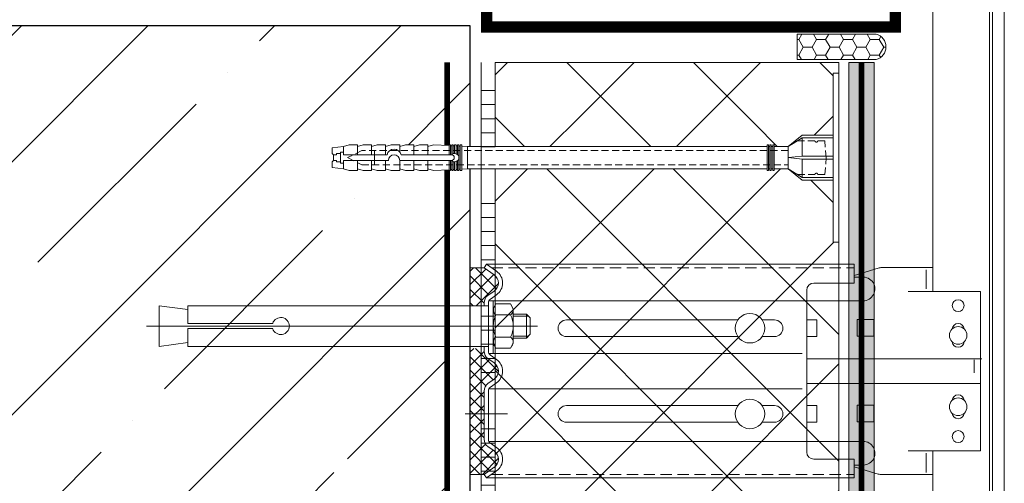
# Model space of a CAD drawing. Units: millimetres. Extents: x -6294 to 17079, y -28870 to 308.
# Drawn here: x 6263 to 6612, y -23033 to -22869 of the extents above; entities that cross this region are included whole.
import ezdxf

# ---------------------------------------------------------------- set-up
doc = ezdxf.new("R2010")
doc.units = ezdxf.units.MM
for name, pattern in [('ACAD_ISO03W100', [30, 12, -18]), ('HIDDEN', [0.375, 0.25, -0.125]), ('K5LT_AXLED', [19.5, 15, -1.5, 1.5, -1.5]), ('K5LT_DASHED', [6, 4, -2]), ('K5LT_THIN', [0]), ('K5LT_THIN_INCLUDED_TO_HATCHING', [0]), ('Штриховая', [6, 2, -2, 2])]:
    doc.linetypes.add(name, pattern=pattern)
doc.layers.get('0').update_dxf_attribs({"lineweight": 30})
for name, color, linetype, lineweight in [('TN-БЕТОН', 251, 'Continuous', 30), ('TN-ГЕРМЕТИК', 20, 'Continuous', 30), ('TN-ГРУНТОВКА', 6, 'Continuous', 15), ('TN-КЛЕЙ', 1, 'Continuous', 15), ('TN-МЕТАЛЛ КОНСТРУКЦИИ', 162, 'Continuous', 35), ('TN-СТЯЖКА', 252, 'Continuous', 15), ('ТН_Крепеж', 7, 'Continuous', 15)]:
    doc.layers.add(name, color=color, linetype=linetype, lineweight=lineweight)
doc.layers.add('Стеклосетка', color=7, linetype='ACAD_ISO03W100')
pattern_1 = [(45, (-428.8123, -600.811), (-2.387634, 2.387634), []), (135, (-428.8123, -600.811), (-2.387634, -2.387634), [])]

# ---------------------------------------------------------------- blocks, each defined once
blk = doc.blocks.new('Фасадный держатель_низ')
at = {"layer": 'ТН_Крепеж', "ltscale": 100}
for points in [[(-17.6, -1.6), (-17.6, -0.4), (-11.2, -0.4, -1), (-9.6, -0.4), (-2.25, -0.4, 1), (-2.25, 0.4), (-9.4, 0.4, 0.810442), (-11.4, 0.4), (-17.6, 0.4), (-17.6, 1.6), (-19.2, 1.4), (-19.2, 0.6), (-19, 0.4), (-19, -0.4), (-19.2, -0.6), (-19.2, -1.4), (-17.6, -1.6)], [(-2.25, -0.4, 2.618034), (-2.25, 0.4, 2.236068)]]:
    blk.add_lwpolyline(points, format="xyb", dxfattribs=at)
for points in [[(-15.6, 0.4), (-15.6, 1.8), (-16.8, 1.8), (-17.6, 1.6)], [(-13.6, 0.4), (-13.6, 1.8), (-14.8, 1.8), (-15.6, 1.6)], [(-11.6, 0.4), (-11.6, 1.8), (-12.8, 1.8), (-13.6, 1.6)], [(-9.6, 0.82), (-9.6, 1.8), (-10.8, 1.8), (-11.6, 1.6)], [(-7.6, 0.4), (-7.6, 1.8), (-8.8, 1.8), (-9.6, 1.6)], [(-5.6, 0.4), (-5.6, 1.8), (-6.8, 1.8), (-7.6, 1.6)], [(-2.6, 1.71), (-4.8, 1.8), (-5.6, 1.6)], [(-2.4, 0.4), (-2.4, 1.8), (-2.6, 1.8), (-2.6, 0.4)], [(-2.2, 1.69), (-2.4, 1.7)], [(-2, 0.57), (-2, 1.8), (-2.2, 1.8), (-2.2, 0.45)], [(-1.8, 1.67), (-2, 1.68)], [(-1.6, 0.57), (-1.6, 1.8), (-1.8, 1.8), (-1.8, 0.6)], [(-1.4, 1.66), (-1.6, 1.67)], [(-1.4, -0.45), (-1.4, -1.8), (-1.2, -1.8), (-1.2, 1.8), (-1.4, 1.8), (-1.4, 0.45)], [(-1, 1.64), (-1.2, 1.65)], [(-0.8, -1.63), (0, -1.6), (0, 1.6), (-0.8, 1.63)], [(-18, 0.6), (-18.6, 0.6), (-18.6, 0.4), (-19, 0.4)], [(-17.6, 0.8), (-18, 0.8), (-18, -0.8), (-17.6, -0.8)], [(-18, -0.6), (-18.6, -0.6), (-18.6, -0.4), (-19, -0.4)], [(-15.6, -0.4), (-15.6, -1.8), (-16.8, -1.8), (-17.6, -1.6)], [(-13.6, -0.4), (-13.6, -1.8), (-14.8, -1.8), (-15.6, -1.6)], [(-11.6, -0.4), (-11.6, -1.8), (-12.8, -1.8), (-13.6, -1.6)], [(-9.6, -0.4), (-9.6, -1.8), (-10.8, -1.8), (-11.6, -1.6)], [(-7.6, -0.4), (-7.6, -1.8), (-8.8, -1.8), (-9.6, -1.6)], [(-5.6, -0.4), (-5.6, -1.8), (-6.8, -1.8), (-7.6, -1.6)], [(-2.6, -0.4), (-2.6, -1.8), (-2.4, -1.8), (-2.4, -0.4)], [(-2.2, -0.45), (-2.2, -1.8), (-2, -1.8), (-2, -0.57)], [(-1.8, -0.6), (-1.8, -1.8), (-1.6, -1.8), (-1.6, -0.57)], [(-2.6, -1.71), (-4.8, -1.8), (-5.6, -1.6)], [(-2.2, -1.69), (-2.4, -1.7)], [(-1.8, -1.68), (-2, -1.68)], [(-1.4, -1.66), (-1.6, -1.67)], [(-1, -1.64), (-1.2, -1.65)]]:
    blk.add_lwpolyline(points, dxfattribs=at)
blk.add_lwpolyline([(-0.8, 1.8), (-1, 1.8), (-1, -1.8), (-0.8, -1.8)], close=True, dxfattribs=at)
at = {"layer": 'ТН_Крепеж', "linetype": 'HIDDEN', "ltscale": 10}
blk.add_lwpolyline([(-13.2, 1), (-13.2, -1)], dxfattribs=at)
blk = doc.blocks.new('Фасадный держатель_верх')
at = {"layer": 'ТН_Крепеж', "ltscale": 100}
for points in [[(9.4, 12), (10.2, 12), (10.2, -12), (9.4, -12)], [(0.2, 1.8), (0, 1.8), (0, -1.8), (0.2, -1.8)], [(0.6, 1.8), (0.4, 1.8), (0.4, -1.8), (0.6, -1.8)], [(1, 1.8), (0.8, 1.8), (0.8, -1.8), (1, -1.8)]]:
    blk.add_lwpolyline(points, close=True, dxfattribs=at)
for points in [[(9.4, 3.2), (5, 3.2), (3, 1.6), (3, -1.6), (5, -3.2), (9.4, -3.2)], [(9.4, 2.8), (5, 2.8), (3, 1.6)], [(5, 2.8), (5, 0.2)], [(0.4, 1.6), (0.2, 1.6)], [(0.8, 1.6), (0.6, 1.6)], [(3, 1.6), (1, 1.6)], [(9.4, -0.2), (5, -0.2), (3, 0), (5, 0.2), (9.4, 0.2)], [(5, -0.2), (5, -2.8)], [(0.4, -1.6), (0.2, -1.6)], [(0.8, -1.6), (0.6, -1.6)], [(3, -1.6), (1, -1.6)], [(9.4, -2.8), (5, -2.8), (3, -1.6)]]:
    blk.add_lwpolyline(points, dxfattribs=at)
blk = doc.blocks.new('*U217')
at = {"color": 1, "lineweight": 0}
blk.add_wipeout([(2, -29), (0, -29), (0, -7), (-11, -7), (-16, -3), (-21, -3), (-21, -3.5), (-21.5, -3.5), (-21.5, -3), (-22, -3), (-22, -3.5), (-22.5, -3.5), (-22.5, -3), (-23, -3), (-23, -3.5), (-23.5, -3.5), (-23.5, -3), (-129.88, -3), (-131.88, -3.08), (-131.88, -3.5), (-132.38, -3.5), (-132.38, -3.1), (-132.88, -3.13), (-132.88, -3.5), (-133.38, -3.5), (-133.38, -3.15), (-133.88, -3.17), (-133.88, -3.5), (-134.38, -3.5), (-134.38, -3.19), (-134.88, -3.21), (-134.88, -3.5), (-135.38, -3.5), (-135.38, -3.23), (-135.88, -3.25), (-135.88, -3.5), (-136.38, -3.5), (-136.38, -3.27), (-141.88, -3.5), (-143.88, -3), (-143.88, -3.5), (-146.88, -3.5), (-148.88, -3), (-148.88, -3.5), (-151.88, -3.5), (-153.88, -3), (-153.88, -3.5), (-156.88, -3.5), (-158.88, -3), (-158.88, -3.5), (-161.88, -3.5), (-163.88, -3), (-163.88, -3.5), (-166.88, -3.5), (-168.88, -3), (-168.88, -3.5), (-171.88, -3.5), (-173.88, -3), (-177.88, -2.5), (-177.88, -0.5), (-177.38, 0), (-177.38, 2), (-177.88, 2.5), (-177.88, 4.5), (-173.88, 5), (-171.88, 5.5), (-168.88, 5.5), (-168.88, 5), (-166.88, 5.5), (-163.88, 5.5), (-163.88, 5), (-161.88, 5.5), (-158.88, 5.5), (-158.88, 5), (-156.88, 5.5), (-153.88, 5.5), (-153.88, 5), (-151.88, 5.5), (-148.88, 5.5), (-148.88, 5), (-146.88, 5.5), (-143.88, 5.5), (-143.88, 5), (-141.88, 5.5), (-136.38, 5.27), (-136.38, 5.5), (-135.88, 5.5), (-135.88, 5.25), (-135.38, 5.23), (-135.38, 5.5), (-134.88, 5.5), (-134.88, 5.21), (-134.38, 5.19), (-134.38, 5.5), (-133.88, 5.5), (-133.88, 5.17), (-133.38, 5.15), (-133.38, 5.5), (-132.88, 5.5), (-132.88, 5.12), (-132.38, 5.1), (-132.38, 5.5), (-131.88, 5.5), (-131.88, 5.08), (-129.88, 5), (-23.5, 5), (-23.5, 5.5), (-23, 5.5), (-23, 5), (-22.5, 5), (-22.5, 5.5), (-22, 5.5), (-22, 5), (-21.5, 5), (-21.5, 5.5), (-21, 5.5), (-21, 5), (-16, 5), (-11, 9), (0, 9), (0, 31), (2, 31)], dxfattribs=at)
at = {"color": 7, "linetype": 'HIDDEN', "ltscale": 10}
blk.add_lwpolyline([(-2.5, 1), (-3, -5), (-5.5, -5, 1), (-6.5, -5), (-12.63, -5), (-16, -3), (-16, -1.5), (-167.38, -1.5), (-172.38, 1), (-167.38, 3.5), (-16, 3.5), (-16, 5), (-12.63, 7), (-6.5, 7, 1), (-5.5, 7), (-3, 7), (-2.5, 1)], format="xyb", dxfattribs=at)
at = {"color": 7, "ltscale": 100}
for points in [[(-23.5, 5), (-129.88, 5)], [(-23.5, -3), (-129.88, -3)]]:
    blk.add_lwpolyline(points, dxfattribs=at)
at = {"color": 7, "xscale": -2.5, "yscale": 2.5, "zscale": 2.5, "rotation": 180}
for name, p in [('Фасадный держатель_верх', (-23.5, 1)), ('Фасадный держатель_низ', (-129.88, 1))]:
    blk.add_blockref(name, p, dxfattribs=at)
blk = doc.blocks.new('*U216')
at = {"color": 1, "ltscale": 100}
for points in [[(10, 0), (10, 5)], [(15, 0), (15, 5)], [(20, 0), (20, 5)], [(25, 0), (25, 5)], [(30, 0), (30, 5)], [(50, 0), (50, 5)], [(55, 0), (55, 5)], [(60, 0), (60, 5)], [(65, 0), (65, 5)], [(70, 0), (70, 5)], [(90, 0), (90, 5)], [(95, 0), (95, 5)], [(100, 0), (100, 5)], [(105, 0), (105, 5)], [(110, 0), (110, 5)], [(130, 0), (130, 5)], [(135, 0), (135, 5)], [(140, 0), (140, 5)], [(145, 0), (145, 5)], [(150, 0), (150, 5)], [(170, 0), (170, 5)], [(175, 0), (175, 5)], [(180, 0), (180, 5)], [(185, 0), (185, 5)], [(190, 0), (190, 5)], [(234.25, 0), (0, 0)]]:
    blk.add_lwpolyline(points, dxfattribs=at)
blk = doc.blocks.new('*U220')
at = {"lineweight": 13}
h = blk.add_hatch(dxfattribs=at)
h.set_pattern_fill('НЕМЕТАЛЛ', color=252, scale=3.282079, style=0, pattern_type=0)
h.set_pattern_definition(pattern_1)
edge = h.paths.add_edge_path()
edge.add_line((-5.06, 7.21), (0, 7.21))
edge.add_line((0, 7.21), (0, 20.65))
edge.add_line((0, 20.65), (-5.06, 20.65))
edge.add_line((-5.06, 20.65), (-8.62, 18.16))
edge.add_arc((-6.58, 15.26), 3.55, 125, 235)
edge.add_line((-8.62, 12.36), (-6.43, 10.83))
edge.add_arc((-8.27, 8.2), 3.21, 0, 55, ccw=False)
edge.add_line((-5.06, 8.2), (-5.06, 7.21))
h = blk.add_hatch(dxfattribs=at)
h.set_pattern_fill('НЕМЕТАЛЛ', color=252, scale=3.282079, style=0, pattern_type=0)
h.set_pattern_definition(pattern_1)
edge = h.paths.add_edge_path()
edge.add_line((-8.62, -18.88), (-6.43, -20.41))
edge.add_arc((-8.27, -23.04), 3.21, 0, 55, ccw=False)
edge.add_line((-5.06, -23.04), (-5.06, -32.26))
edge.add_line((-5.06, -32.26), (-5.06, -40.15))
edge.add_arc((-8.27, -40.15), 3.21, 305, 360, ccw=False)
edge.add_line((-6.43, -42.77), (-8.62, -44.3))
edge.add_arc((-6.58, -47.21), 3.55, 125, 235)
edge.add_line((-8.62, -50.11), (-5.06, -52.6))
edge.add_line((-5.06, -52.6), (0, -52.6))
edge.add_line((0, -52.6), (0, -38.33))
edge.add_line((0, -38.33), (0, -16.83))
edge.add_line((0, -16.83), (0, -10.25))
edge.add_line((0, -10.25), (0, -7.94))
edge.add_line((0, -7.94), (-5.06, -7.94))
edge.add_line((-5.06, -7.94), (-5.06, -8.91))
edge.add_arc((-8.27, -8.91), 3.21, 305, 360, ccw=False)
edge.add_line((-6.43, -11.54), (-8.62, -13.07))
edge.add_arc((-6.58, -15.97), 3.55, 125, 235)
at = {"color": 252, "linetype": 'K5LT_THIN_INCLUDED_TO_HATCHING', "lineweight": 13}
for p, q in [((-189.72, 171.64), (-189.72, -342.02)), ((-185.5, -328.89), (-185.5, 171.64)), ((-184.49, 171.64), (-184.49, -373.71)), ((-164.4, 12.3), (-164.4, 171.64)), ((-5.94, 21.9), (-136.47, 21.9)), ((-136.47, 15.26), (-136.47, 21.9)), ((-9.49, 19.41), (-5.94, 21.9)), ((-5.06, 20.65), (-5.94, 21.9)), ((-164.4, 12.3), (-164.4, 20.75)), ((-162, 19.95), (-162, 13.15)), ((0, 7.21), (0, 20.65)), ((-139.24, 17.34), (-136.47, 17.34)), ((-136.47, 15.26), (-122.12, 15.26)), ((-181.22, -44.25), (-181.22, 12.3)), ((-119.58, 12.73), (-119.58, -44.68)), ((-9.49, 11.11), (-7.3, 9.58)), ((-139.59, 8.94), (-119.58, 8.94)), ((-6.78, 8.98), (-119.58, 8.98)), ((-6.58, 8.2), (-6.58, 0)), ((-6.58, -8.91), (-6.58, 0)), ((-6.78, -9.69), (-118.01, -9.69)), ((-9.49, -11.83), (-7.3, -10.3)), ((0, -52.6), (0, -7.94)), ((0, -7.94), (0, -10.25)), ((-181.78, -11.59), (-119.58, -11.59)), ((-181.22, -20.36), (-119.58, -20.36)), ((-9.49, -20.12), (-7.3, -21.65)), ((-9.49, -20.12), (-7.3, -21.65)), ((-6.78, -22.26), (-118.01, -22.26)), ((-6.58, -23.04), (-6.58, -32.26)), ((-6.58, -40.15), (-6.58, -32.26)), ((-139.59, -40.89), (-119.58, -40.89)), ((-6.78, -40.93), (-119.58, -40.93)), ((-9.49, -43.06), (-7.3, -41.53)), ((-164.4, -312.47), (-164.4, -44.25)), ((-162, -51.89), (-162, -45.1)), ((-136.47, -53.84), (-136.47, -47.21)), ((-136.47, -47.21), (-122.12, -47.21)), ((-139.24, -49.29), (-136.47, -49.29)), ((-9.49, -51.36), (-5.94, -53.84)), ((-5.94, -53.84), (-136.47, -53.84)), ((-5.06, -52.6), (-5.94, -53.84))]:
    blk.add_line(p, q, dxfattribs=at)
at = {"color": 252, "linetype": 'K5LT_THIN', "lineweight": 13}
for p, q in [((-164.4, 20.75), (-146.23, 20.75)), ((-136.47, 17.96), (-145, 20.56)), ((-181.22, 12.3), (-155.62, 12.3)), ((-143.44, 2.28), (-143.44, -3.63)), ((-143.44, 2.28), (-137.54, 2.28)), ((-137.54, 2.28), (-137.54, -3.63)), ((-103.76, 2.17), (-108.19, 2.17)), ((-34.29, 2.17), (-95.12, 2.17)), ((-143.44, -3.63), (-137.54, -3.63)), ((-108.19, -3.73), (-103.76, -3.73)), ((-95.12, -3.73), (-34.29, -3.73)), ((-143.44, -28.11), (-143.44, -34.02)), ((-143.44, -28.11), (-137.54, -28.11)), ((-137.54, -28.11), (-137.54, -34.02)), ((-103.76, -28.21), (-108.19, -28.21)), ((-34.29, -28.21), (-95.12, -28.21)), ((-143.44, -34.02), (-137.54, -34.02)), ((-108.19, -34.12), (-103.76, -34.12)), ((-95.12, -34.12), (-34.29, -34.12)), ((-181.22, -44.25), (-155.62, -44.25)), ((-136.47, -49.91), (-145, -52.51)), ((-164.4, -52.7), (-146.23, -52.7))]:
    blk.add_line(p, q, dxfattribs=at)
at = {"color": 252, "linetype": 'K5LT_DASHED', "lineweight": 13}
for p, q in [((-7.71, 20.65), (-136.47, 20.65)), ((-7.71, -52.6), (-136.47, -52.6))]:
    blk.add_line(p, q, dxfattribs=at)
at = {"color": 252, "lineweight": 13}
for p, q in [((-8.62, 18.16), (-5.06, 20.65)), ((0, 20.65), (-5.06, 20.65)), ((-8.62, 12.36), (-6.43, 10.83)), ((-14.45, 7.85), (-15.43, 6.16)), ((-9.26, 7.85), (-14.45, 7.85)), ((-8.28, 6.16), (-9.26, 7.85)), ((-8.28, 8.98), (-8.28, 0)), ((-6.58, 7.21), (100.06, 7.21)), ((-5.06, 8.2), (-5.06, 7.21)), ((100.06, 7.21), (100.06, 0.93)), ((110.31, 7.21), (100.06, 5.83)), ((110.31, 7.21), (110.31, -7.21)), ((-21.44, 2.89), (-20.08, 4.25)), ((-15.43, 3.56), (-20.77, 3.56)), ((-20.08, 4.25), (-15.43, 4.25)), ((-20.08, -4.25), (-20.08, 4.25)), ((-15.43, 6.16), (-15.43, 0)), ((-9.26, 3.93), (-14.45, 3.93)), ((-8.28, 0), (-8.28, 6.16)), ((114.71, 0), (-23.99, 0)), ((-21.44, -2.89), (-21.44, 2.89)), ((-15.43, -6.16), (-15.43, 0)), ((-8.28, -9.69), (-8.28, 0)), ((-8.28, 0), (-8.28, -6.16)), ((69.97, 0.93), (100.06, 0.93)), ((-20.08, -4.25), (-21.44, -2.89)), ((100.06, -0.93), (69.97, -0.93)), ((100.06, -0.93), (100.06, -7.21)), ((-15.43, -3.56), (-20.77, -3.56)), ((-15.43, -4.25), (-20.08, -4.25)), ((-14.45, -7.85), (-15.43, -6.16)), ((-9.26, -3.93), (-14.45, -3.93)), ((-8.28, -6.16), (-9.26, -7.85)), ((110.31, -7.21), (100.06, -5.83)), ((-9.26, -7.85), (-14.45, -7.85)), ((100.06, -7.21), (-6.58, -7.21)), ((-5.06, -8.91), (-5.06, -7.21)), ((0, -16.83), (0, -7.21)), ((-178.97, -16.62), (-178.97, -11.95)), ((-178.97, -14.96), (-178.97, -11.95)), ((-8.62, -13.07), (-6.43, -11.54)), ((-8.62, -18.88), (-6.43, -20.41)), ((-8.62, -18.88), (-6.43, -20.41)), ((-5.06, -23.04), (-5.06, -32.26)), ((-5.06, -40.15), (-5.06, -32.26)), ((-8.62, -44.3), (-6.43, -42.77)), ((-8.62, -50.11), (-5.06, -52.6)), ((0, -52.6), (-5.06, -52.6))]:
    blk.add_line(p, q, dxfattribs=at)
at = {"color": 252, "linetype": 'K5LT_AXLED', "lineweight": 13}
blk.add_line((-13.34, -31.17), (2.49, -31.17), dxfattribs=at)
at = {"color": 252, "linetype": 'K5LT_THIN', "lineweight": 13}
for points in [[(-119.58, 2.17), (-123.12, 2.17), (-123.12, -3.73), (-119.58, -3.73)], [(-119.58, -28.21), (-123.12, -28.21), (-123.12, -34.12), (-119.58, -34.12)]]:
    blk.add_lwpolyline(points, dxfattribs=at)
for centre in [(-173.34, 7.24), (-173.34, -39.19)]:
    blk.add_circle(centre, 2.11, dxfattribs=at)
at = {"color": 252, "lineweight": 13, "ltscale": 120}
for centre in [(-99.44, -0.78), (-99.44, -31.17)]:
    blk.add_circle(centre, 5.23, dxfattribs=at)
at = {"color": 252, "linetype": 'K5LT_THIN_INCLUDED_TO_HATCHING', "lineweight": 13}
for centre in [(-173.34, -3.31), (-173.34, -28.64)]:
    blk.add_circle(centre, 3.13, dxfattribs=at)
at = {"color": 252, "linetype": 'K5LT_THIN', "lineweight": 13}
for centre, radius, start, end in [((-146.23, 16.53), 4.22, 73.0322, 90), ((-173.34, -1.2), 2.11, 5.7895, 174.2105), ((-108.19, -0.78), 2.95, 90, 270), ((-34.29, -0.78), 2.95, 270, 90), ((-173.34, -5.42), 2.11, 185.7895, 354.2105), ((-173.34, -26.53), 2.11, 5.7895, 174.2105), ((-173.34, -30.75), 2.11, 185.7895, 354.2105), ((-108.19, -31.17), 2.95, 90, 270), ((-34.29, -31.17), 2.95, 270, 90), ((-146.23, -48.47), 4.22, 270, 286.9678)]:
    blk.add_arc(centre, radius, start, end, dxfattribs=at)
at = {"color": 252, "linetype": 'K5LT_THIN_INCLUDED_TO_HATCHING', "lineweight": 13}
for centre, radius, start, end in [((-6.58, 15.26), 5.06, 125, 235), ((-139.59, 13.15), 4.21, 85.2248, 270), ((-122.12, 12.73), 2.53, 0, 90), ((-8.27, 8.2), 1.69, 0, 55), ((-8.27, -8.91), 1.69, 305, 0), ((-6.58, -15.97), 5.06, 125, 235), ((-8.27, -23.04), 1.69, 0, 55), ((-139.59, -45.1), 4.21, 90, 274.7752), ((-8.27, -40.15), 1.69, 305, 0), ((-122.12, -44.68), 2.53, 270, 0), ((-6.58, -47.21), 5.06, 125, 235)]:
    blk.add_arc(centre, radius, start, end, dxfattribs=at)
at = {"color": 252, "lineweight": 13}
for centre, radius, start, end in [((-6.58, 15.26), 3.55, 125, 235), ((-8.27, 8.2), 3.21, 0, 55), ((-13.16, 5.71), 2.2, 143.8476, 234.141), ((-10.55, 5.71), 2.2, 305.859, 36.1524), ((-7.04, 0), 8.39, 152.0947, 180), ((-16.68, 0), 8.39, 0, 27.9053), ((-7.04, 0), 8.39, 180, 207.9053), ((-16.68, 0), 8.39, 332.0947, 0), ((67.08, 0), 3.03, 17.9511, 342.0489), ((-13.16, -5.71), 2.2, 125.859, 216.1524), ((-10.55, -5.71), 2.2, 323.8476, 54.141), ((-8.27, -8.91), 3.21, 305, 0), ((-6.58, -15.97), 3.55, 125, 235), ((-8.27, -23.04), 3.21, 0, 55), ((-8.27, -40.15), 3.21, 305, 0), ((-6.58, -47.21), 3.55, 125, 235)]:
    blk.add_arc(centre, radius, start, end, dxfattribs=at)

msp = doc.modelspace()

# ---------------------------------------------------------------- hatches: boundary and pattern name
at = {"lineweight": 9, "transparency": 33554559}
h = msp.add_hatch(dxfattribs=at)
h.set_pattern_fill('ANSI37', color=256, scale=10)
h.set_pattern_definition([(45, (-311.263, 4), (-22.45064, 22.45064), []), (135, (-311.263, 4), (-22.45064, -22.45064), [])])
edge = h.paths.add_edge_path()
edge.add_line((6553.49, -22883.71), (6553.49, -23572.45))
edge.add_line((6553.49, -23572.45), (6453.49, -23572.45))
edge.add_line((6453.49, -23572.45), (6453.49, -23120.6))
edge.add_line((6453.49, -23120.6), (6471.05, -23103.04))
edge.add_arc((6426.05, -23128.94), 51.92, 29.9281, 83.9915)
edge.add_line((6431.49, -23077.31), (6431.49, -22883.71))
edge.add_line((6431.49, -22883.71), (6553.49, -22883.71))
at = {"layer": 'TN-БЕТОН', "lineweight": 9}
h = msp.add_hatch(dxfattribs=at)
h.set_pattern_fill('ANSI35', color=256, scale=10)
h.set_pattern_definition([(45, (2059.67, 1168.55), (-44.90128, 44.90128), []), (45, (2104.574, 1168.55), (-44.90128, 44.90128), [79.375, -15.875, 0, -15.875])])
edge = h.paths.add_edge_path()
edge.add_line((6403.99, -23156.65), (6403.21, -23155.29))
edge.add_line((6403.21, -23155.29), (6400.42, -23155.44))
edge.add_line((6400.42, -23155.44), (6400.49, -23156.83))
edge.add_line((6400.49, -23156.83), (6398.39, -23156.94))
edge.add_line((6398.39, -23156.94), (6394.83, -23155.73))
edge.add_line((6394.83, -23155.73), (6394.9, -23157.13))
edge.add_line((6394.9, -23157.13), (6392.8, -23157.24))
edge.add_line((6392.8, -23157.24), (6389.23, -23156.02))
edge.add_line((6389.23, -23156.02), (6389.31, -23157.42))
edge.add_line((6389.31, -23157.42), (6387.21, -23157.53))
edge.add_line((6387.21, -23157.53), (6383.64, -23156.31))
edge.add_line((6383.64, -23156.31), (6383.71, -23157.71))
edge.add_line((6383.71, -23157.71), (6381.62, -23157.82))
edge.add_line((6381.62, -23157.82), (6378.05, -23156.61))
edge.add_line((6378.05, -23156.61), (6378.12, -23158.01))
edge.add_line((6378.12, -23158.01), (6373.58, -23158.24))
edge.add_line((6373.58, -23158.24), (6373.45, -23155.73))
edge.add_line((6373.45, -23155.73), (6372.49, -23155.25))
edge.add_line((6372.49, -23155.25), (6373.42, -23155.25))
edge.add_line((6373.42, -23155.25), (6373.19, -23150.84))
edge.add_line((6373.19, -23150.84), (6373.36, -23150.85))
edge.add_line((6373.36, -23150.85), (6373.5, -23148.06))
edge.add_line((6373.5, -23148.06), (6378.18, -23145.7))
edge.add_line((6378.18, -23145.7), (6378.05, -23148.29))
edge.add_line((6378.05, -23148.29), (6380.84, -23148.44))
edge.add_line((6380.84, -23148.44), (6381.62, -23147.08))
edge.add_line((6381.62, -23147.08), (6383.71, -23147.19))
edge.add_line((6383.71, -23147.19), (6386.44, -23148.73))
edge.add_line((6386.44, -23148.73), (6387.21, -23147.37))
edge.add_line((6387.21, -23147.37), (6389.31, -23147.48))
edge.add_line((6389.31, -23147.48), (6392.03, -23149.03))
edge.add_line((6392.03, -23149.03), (6392.8, -23147.66))
edge.add_line((6392.8, -23147.66), (6394.9, -23147.77))
edge.add_line((6394.9, -23147.77), (6397.62, -23149.32))
edge.add_line((6397.62, -23149.32), (6398.39, -23147.96))
edge.add_line((6398.39, -23147.96), (6400.49, -23148.07))
edge.add_line((6400.49, -23148.07), (6403.21, -23149.61))
edge.add_line((6403.21, -23149.61), (6403.99, -23148.25))
edge.add_line((6403.99, -23148.25), (6422.49, -23148.25))
edge.add_line((6422.49, -23148.25), (6422.49, -23033.63))
edge.add_line((6422.49, -23033.63), (6404.99, -23033.63))
edge.add_line((6404.99, -23033.63), (6404.21, -23032.27))
edge.add_line((6404.21, -23032.27), (6401.42, -23032.41))
edge.add_line((6401.42, -23032.41), (6401.49, -23033.81))
edge.add_line((6401.49, -23033.81), (6399.39, -23033.92))
edge.add_line((6399.39, -23033.92), (6395.83, -23032.71))
edge.add_line((6395.83, -23032.71), (6395.9, -23034.11))
edge.add_line((6395.9, -23034.11), (6393.8, -23034.22))
edge.add_line((6393.8, -23034.22), (6390.23, -23033))
edge.add_line((6390.23, -23033), (6390.31, -23034.4))
edge.add_line((6390.31, -23034.4), (6388.21, -23034.51))
edge.add_line((6388.21, -23034.51), (6384.64, -23033.29))
edge.add_line((6384.64, -23033.29), (6384.71, -23034.69))
edge.add_line((6384.71, -23034.69), (6382.62, -23034.8))
edge.add_line((6382.62, -23034.8), (6379.05, -23033.59))
edge.add_line((6379.05, -23033.59), (6379.12, -23034.98))
edge.add_line((6379.12, -23034.98), (6374.58, -23035.22))
edge.add_line((6374.58, -23035.22), (6374.45, -23032.71))
edge.add_line((6374.45, -23032.71), (6373.49, -23032.23))
edge.add_line((6373.49, -23032.23), (6374.42, -23032.23))
edge.add_line((6374.42, -23032.23), (6374.19, -23027.82))
edge.add_line((6374.19, -23027.82), (6374.36, -23027.83))
edge.add_line((6374.36, -23027.83), (6374.5, -23025.03))
edge.add_line((6374.5, -23025.03), (6379.18, -23022.68))
edge.add_line((6379.18, -23022.68), (6379.05, -23025.27))
edge.add_line((6379.05, -23025.27), (6381.84, -23025.42))
edge.add_line((6381.84, -23025.42), (6382.62, -23024.06))
edge.add_line((6382.62, -23024.06), (6384.71, -23024.17))
edge.add_line((6384.71, -23024.17), (6387.44, -23025.71))
edge.add_line((6387.44, -23025.71), (6388.21, -23024.35))
edge.add_line((6388.21, -23024.35), (6390.31, -23024.46))
edge.add_line((6390.31, -23024.46), (6393.03, -23026))
edge.add_line((6393.03, -23026), (6393.8, -23024.64))
edge.add_line((6393.8, -23024.64), (6395.9, -23024.75))
edge.add_line((6395.9, -23024.75), (6398.62, -23026.3))
edge.add_line((6398.62, -23026.3), (6399.39, -23024.94))
edge.add_line((6399.39, -23024.94), (6401.49, -23025.05))
edge.add_line((6401.49, -23025.05), (6404.21, -23026.59))
edge.add_line((6404.21, -23026.59), (6404.99, -23025.23))
edge.add_line((6404.99, -23025.23), (6422.49, -23025.23))
edge.add_line((6422.49, -23025.23), (6422.49, -22870.58))
edge.add_line((6422.49, -22870.58), (6122.49, -22870.58))
edge.add_line((6122.49, -22870.58), (6122.49, -24235.52))
edge.add_line((6122.49, -24235.52), (6422.49, -24235.52))
edge.add_line((6422.49, -24235.52), (6422.49, -23991.26))
edge.add_line((6422.49, -23991.26), (6420.06, -23973.26))
edge.add_arc((6418.07, -23973.53), 2, 7.6912, 88.2221)
edge.add_line((6418.14, -23971.53), (6390.65, -23970.52))
edge.add_line((6390.65, -23970.52), (6389.21, -23977.52))
edge.add_line((6389.21, -23977.52), (6386.21, -23977.52))
edge.add_line((6386.21, -23977.52), (6384.76, -23970.52))
edge.add_line((6384.76, -23970.52), (6382.58, -23970.52))
edge.add_line((6382.58, -23970.52), (6381.82, -23972.22))
edge.add_line((6381.82, -23972.22), (6381.08, -23970.52))
edge.add_line((6381.08, -23970.52), (6379.08, -23970.52))
edge.add_line((6379.08, -23970.52), (6378.32, -23972.22))
edge.add_line((6378.32, -23972.22), (6377.58, -23970.52))
edge.add_line((6377.58, -23970.52), (6375.58, -23970.52))
edge.add_line((6375.58, -23970.52), (6374.82, -23972.22))
edge.add_line((6374.82, -23972.22), (6374.08, -23970.52))
edge.add_line((6374.08, -23970.52), (6372.08, -23970.52))
edge.add_line((6372.08, -23970.52), (6371.32, -23972.22))
edge.add_line((6371.32, -23972.22), (6370.58, -23970.52))
edge.add_line((6370.58, -23970.52), (6368.58, -23970.52))
edge.add_line((6368.58, -23970.52), (6367.82, -23972.22))
edge.add_line((6367.82, -23972.22), (6367.08, -23970.52))
edge.add_line((6367.08, -23970.52), (6365.08, -23970.52))
edge.add_line((6365.08, -23970.52), (6364.32, -23972.22))
edge.add_line((6364.32, -23972.22), (6363.58, -23970.52))
edge.add_line((6363.58, -23970.52), (6361.58, -23970.52))
edge.add_line((6361.58, -23970.52), (6360.82, -23972.22))
edge.add_line((6360.82, -23972.22), (6360.08, -23970.52))
edge.add_line((6360.08, -23970.52), (6358.08, -23970.52))
edge.add_line((6358.08, -23970.52), (6357.32, -23972.22))
edge.add_line((6357.32, -23972.22), (6356.58, -23970.52))
edge.add_line((6356.58, -23970.52), (6354.4, -23970.52))
edge.add_line((6354.4, -23970.52), (6353.71, -23973.52))
edge.add_line((6353.71, -23973.52), (6351.71, -23973.52))
edge.add_line((6351.71, -23973.52), (6351.01, -23970.52))
edge.add_line((6351.01, -23970.52), (6349.61, -23970.52))
edge.add_line((6349.61, -23970.52), (6348.86, -23972.22))
edge.add_line((6348.86, -23972.22), (6348.11, -23970.52))
edge.add_line((6348.11, -23970.52), (6346.11, -23970.52))
edge.add_line((6346.11, -23970.52), (6345.36, -23972.22))
edge.add_line((6345.36, -23972.22), (6344.61, -23970.52))
edge.add_line((6344.61, -23970.52), (6342.61, -23970.52))
edge.add_line((6342.61, -23970.52), (6341.86, -23972.22))
edge.add_line((6341.86, -23972.22), (6341.11, -23970.52))
edge.add_line((6341.11, -23970.52), (6339.11, -23970.52))
edge.add_line((6339.11, -23970.52), (6338.36, -23972.22))
edge.add_line((6338.36, -23972.22), (6337.61, -23970.52))
edge.add_line((6337.61, -23970.52), (6335.61, -23970.52))
edge.add_line((6335.61, -23970.52), (6334.86, -23972.22))
edge.add_line((6334.86, -23972.22), (6334.11, -23970.52))
edge.add_line((6334.11, -23970.52), (6332.11, -23970.52))
edge.add_line((6332.11, -23970.52), (6331.36, -23972.22))
edge.add_line((6331.36, -23972.22), (6330.61, -23970.52))
edge.add_line((6330.61, -23970.52), (6328.61, -23970.52))
edge.add_line((6328.61, -23970.52), (6327.86, -23972.22))
edge.add_line((6327.86, -23972.22), (6326.09, -23971.72))
edge.add_arc((6324.25, -23972.52), 2, 23.6492, 135)
edge.add_line((6322.84, -23971.11), (6317.71, -23976.24))
edge.add_line((6317.71, -23976.24), (6317.71, -23972.41))
edge.add_line((6317.71, -23972.41), (6315.13, -23971.26))
edge.add_line((6315.13, -23971.26), (6317.71, -23970.13))
edge.add_line((6317.71, -23970.13), (6317.71, -23966.92))
edge.add_line((6317.71, -23966.92), (6315.13, -23965.79))
edge.add_line((6315.13, -23965.79), (6317.71, -23964.64))
edge.add_line((6317.71, -23964.64), (6317.71, -23960.81))
edge.add_line((6317.71, -23960.81), (6322.84, -23965.94))
edge.add_arc((6324.25, -23964.52), 2, 225, 326.7075)
edge.add_line((6325.93, -23965.62), (6328.21, -23965.62))
edge.add_line((6328.21, -23965.62), (6333.62, -23967.65))
edge.add_line((6333.62, -23967.65), (6334.86, -23964.83))
edge.add_line((6334.86, -23964.83), (6335.61, -23966.52))
edge.add_line((6335.61, -23966.52), (6337.61, -23966.52))
edge.add_line((6337.61, -23966.52), (6338.36, -23964.83))
edge.add_line((6338.36, -23964.83), (6339.11, -23966.52))
edge.add_line((6339.11, -23966.52), (6341.11, -23966.52))
edge.add_line((6341.11, -23966.52), (6341.86, -23964.83))
edge.add_line((6341.86, -23964.83), (6342.61, -23966.52))
edge.add_line((6342.61, -23966.52), (6344.61, -23966.52))
edge.add_line((6344.61, -23966.52), (6345.36, -23964.83))
edge.add_line((6345.36, -23964.83), (6346.11, -23966.52))
edge.add_line((6346.11, -23966.52), (6348.11, -23966.52))
edge.add_line((6348.11, -23966.52), (6348.86, -23964.83))
edge.add_line((6348.86, -23964.83), (6349.61, -23966.52))
edge.add_line((6349.61, -23966.52), (6351.01, -23966.52))
edge.add_line((6351.01, -23966.52), (6351.71, -23963.52))
edge.add_line((6351.71, -23963.52), (6353.71, -23963.52))
edge.add_line((6353.71, -23963.52), (6354.4, -23966.52))
edge.add_line((6354.4, -23966.52), (6356.58, -23966.52))
edge.add_line((6356.58, -23966.52), (6357.32, -23964.83))
edge.add_line((6357.32, -23964.83), (6358.08, -23966.52))
edge.add_line((6358.08, -23966.52), (6360.08, -23966.52))
edge.add_line((6360.08, -23966.52), (6360.82, -23964.83))
edge.add_line((6360.82, -23964.83), (6361.58, -23966.52))
edge.add_line((6361.58, -23966.52), (6363.58, -23966.52))
edge.add_line((6363.58, -23966.52), (6364.32, -23964.83))
edge.add_line((6364.32, -23964.83), (6365.08, -23966.52))
edge.add_line((6365.08, -23966.52), (6367.08, -23966.52))
edge.add_line((6367.08, -23966.52), (6367.82, -23964.83))
edge.add_line((6367.82, -23964.83), (6368.58, -23966.52))
edge.add_line((6368.58, -23966.52), (6370.58, -23966.52))
edge.add_line((6370.58, -23966.52), (6371.32, -23964.83))
edge.add_line((6371.32, -23964.83), (6372.08, -23966.52))
edge.add_line((6372.08, -23966.52), (6374.08, -23966.52))
edge.add_line((6374.08, -23966.52), (6374.82, -23964.83))
edge.add_line((6374.82, -23964.83), (6375.58, -23966.52))
edge.add_line((6375.58, -23966.52), (6377.58, -23966.52))
edge.add_line((6377.58, -23966.52), (6378.32, -23964.83))
edge.add_line((6378.32, -23964.83), (6379.08, -23966.52))
edge.add_line((6379.08, -23966.52), (6381.08, -23966.52))
edge.add_line((6381.08, -23966.52), (6381.82, -23964.83))
edge.add_line((6381.82, -23964.83), (6382.58, -23966.52))
edge.add_line((6382.58, -23966.52), (6384.76, -23966.52))
edge.add_line((6384.76, -23966.52), (6386.21, -23959.52))
edge.add_line((6386.21, -23959.52), (6389.21, -23959.52))
edge.add_line((6389.21, -23959.52), (6390.65, -23966.52))
edge.add_line((6390.65, -23966.52), (6418.16, -23965.52))
edge.add_arc((6418.07, -23963.52), 2, 272.4243, 360)
edge.add_line((6420.07, -23963.52), (6421.95, -23156.65))
edge.add_line((6421.95, -23156.65), (6403.99, -23156.65))
h.paths.add_polyline_path([(6331.71, -23965.62), (6331.01, -23965.62), (6330.61, -23966.52), (6332.11, -23966.52)], flags=16)
at = {"layer": 'TN-ГЕРМЕТИК', "lineweight": 18}
h = msp.add_hatch(dxfattribs=at)
h.set_pattern_fill('HONEY', color=256, angle=180)
h.set_pattern_definition([(180, (35380.9492, -20417.4383), (-4.7625, -2.74963064), [3.175, -6.35]), (300, (35380.9492, -20417.4383), (4.7625, -2.74963066), [3.175, -6.35]), (240, (35380.9492, -20417.4383), (-1e-08, -5.4992613), [-6.35, 3.175])])
edge = h.paths.add_edge_path()
edge.add_line((6538.63, -22873.71), (6566.71, -22873.71))
edge.add_arc((6565.57, -22878.21), 4.65, -75.7177, 75.7177, ccw=False)
edge.add_line((6566.71, -22882.71), (6538.63, -22882.71))
edge.add_line((6538.63, -22882.71), (6538.63, -22873.71))
at = {"layer": 'TN-СТЯЖКА'}
h = msp.add_hatch(dxfattribs=at)
h.set_pattern_fill('AR-SAND', color=256, scale=0.2)
h.set_pattern_definition([(37.5, (-1346.645, -8779.781), (-0.3200063, 9.7882647), [0, -7.7216, 0, -8.636, 0, -8.255]), (7.5, (-1346.645, -8779.781), (8.990466, 14.336502), [0, -4.1656, 0, -6.9596, 0, -2.667]), (327.5, (-1352.893, -8779.781), (15.8198474, 0.0287437), [0, -2.54, 0, -9.144, 0, -11.938]), (317.5, (-1352.893, -8779.781), (15.271129, 4.458586), [0, -1.27, 0, -5.9944, 0, -6.858])])
h.paths.add_polyline_path([(6566.01, -23338.27), (6557.01, -23338.27), (6557.01, -22883.71), (6566.01, -22883.71)])

# ---------------------------------------------------------------- linework, layer by layer
at = {"lineweight": 20}
msp.add_lwpolyline([(6553.49, -22883.71), (6553.49, -23572.45), (6453.49, -23572.45), (6453.49, -23120.6), (6471.05, -23103.04, 0.240371), (6431.49, -23077.31), (6431.49, -22883.71)], format="xyb", close=True, dxfattribs=at)
at = {"layer": 'TN-БЕТОН'}
msp.add_lwpolyline([(6122.49, -22870.58), (6422.49, -22870.58), (6422.49, -24235.52)], dxfattribs=at)
at = {"layer": 'TN-ГЕРМЕТИК', "lineweight": 18}
msp.add_lwpolyline([(6538.63, -22873.71), (6566.71, -22873.71, -0.777326), (6566.71, -22882.71), (6538.63, -22882.71)], format="xyb", close=True, dxfattribs=at)
at = {"layer": 'TN-ГРУНТОВКА', "color": 5, "linetype": 'Штриховая', "ltscale": 0.5}
msp.add_lwpolyline([(6414.49, -23082.44, 2, 2, 0), (6414.49, -22883.71, 2, 2, 0)], format="xyseb", dxfattribs=at)
at = {"layer": 'TN-МЕТАЛЛ КОНСТРУКЦИИ', "lineweight": -2, "const_width": 4}
msp.add_lwpolyline([(6428.43, -22824.5), (6428.43, -22871.21), (6573.53, -22871.21), (6573.53, -22820.18)], dxfattribs=at)
at = {"layer": 'TN-СТЯЖКА'}
msp.add_lwpolyline([(6566.01, -23338.27), (6557.01, -23338.27), (6557.01, -22883.71), (6566.01, -22883.71)], close=True, dxfattribs=at)
at = {"layer": 'Стеклосетка', "linetype": 'Штриховая', "const_width": 2}
msp.add_lwpolyline([(6561.51, -22883.71), (6561.51, -23338.27)], dxfattribs=at)

# ---------------------------------------------------------------- block references
at = {"xscale": -1}
msp.add_blockref('*U220', (6422.49, -22977.23), dxfattribs=at)

# ---------------------------------------------------------------- next in the draw order: block references
at = {"layer": 'ТН_Крепеж', "ltscale": 100, "xscale": -1, "rotation": 180}
msp.add_blockref('*U217', (6551.49, -22916.51), dxfattribs=at)

# ---------------------------------------------------------------- next in the draw order: block references
at = {"layer": 'TN-КЛЕЙ', "ltscale": 100, "rotation": 270}
msp.add_blockref('*U216', (6426.49, -22883.71), dxfattribs=at)

doc.saveas('drawing.dxf')
